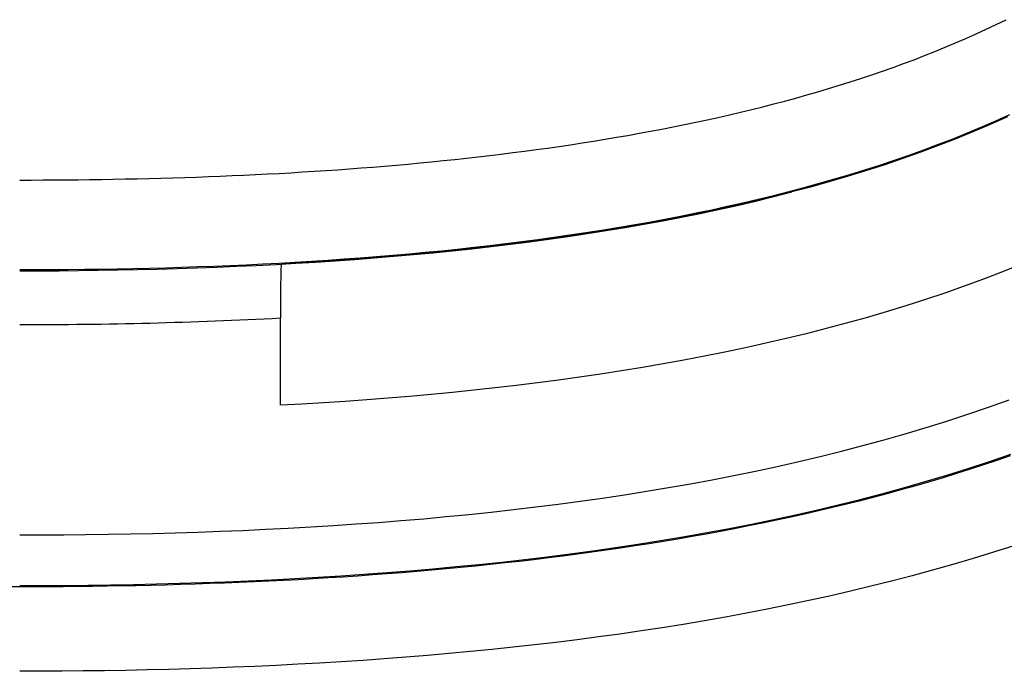
# Model space of a CAD drawing. Extents: x 1089 to 2289, y 543 to 1153.
# Drawn here: x 1780 to 1785, y 775 to 779 of the extents above; entities that cross this region are included whole.
import ezdxf

# ---------------------------------------------------------------- set-up
doc = ezdxf.new("R2010")
doc.units = 0
doc.layers.get('0').update_dxf_attribs({"linetype": 'CONTINUOUS'})

msp = doc.modelspace()

# ---------------------------------------------------------------- linework, layer by layer
at = {"linetype": 'CONTINUOUS'}
for p, q in [((1785.2024, 778.8156), (1785.26, 778.843)), ((1785.26, 778.843), (1785.3172, 778.871)), ((1785.0859, 778.7628), (1785.1444, 778.7889)), ((1785.1444, 778.7889), (1785.2024, 778.8156)), ((1784.9679, 778.7123), (1785.0271, 778.7373)), ((1785.0271, 778.7373), (1785.0859, 778.7628)), ((1784.8485, 778.6642), (1784.9083, 778.688)), ((1784.9083, 778.688), (1784.9679, 778.7123)), ((1784.6669, 778.5963), (1784.7277, 778.6184)), ((1784.7277, 778.6184), (1784.7882, 778.641)), ((1784.7882, 778.641), (1784.8485, 778.6642)), ((1784.5443, 778.5537), (1784.6057, 778.5747)), ((1784.6057, 778.5747), (1784.6669, 778.5963)), ((1784.3585, 778.4936), (1784.4207, 778.5131)), ((1784.4207, 778.5131), (1784.4826, 778.5331)), ((1784.4826, 778.5331), (1784.5443, 778.5537)), ((1784.1707, 778.4379), (1784.2335, 778.456)), ((1784.2335, 778.456), (1784.2962, 778.4746)), ((1784.2962, 778.4746), (1784.3585, 778.4936)), ((1783.981, 778.3864), (1784.0444, 778.4031)), ((1784.0444, 778.4031), (1784.1076, 778.4203)), ((1784.1076, 778.4203), (1784.1707, 778.4379)), ((1783.7256, 778.3238), (1783.7897, 778.3388)), ((1783.7897, 778.3388), (1783.8537, 778.3543)), ((1783.8537, 778.3543), (1783.9174, 778.3701)), ((1783.9174, 778.3701), (1783.981, 778.3864)), ((1783.4675, 778.2677), (1783.5323, 778.2811)), ((1783.5323, 778.2811), (1783.5969, 778.295)), ((1783.5969, 778.295), (1783.6613, 778.3092)), ((1783.6613, 778.3092), (1783.7256, 778.3238)), ((1785.1771, 778.2541), (1785.2586, 778.2896)), ((1785.3251, 778.3119), (1785.2259, 778.2676)), ((1785.2586, 778.2896), (1785.3394, 778.3261)), ((1783.1414, 778.2057), (1783.207, 778.2174)), ((1783.207, 778.2174), (1783.2724, 778.2294)), ((1783.2724, 778.2294), (1783.3375, 778.2418)), ((1783.3375, 778.2418), (1783.4026, 778.2545)), ((1783.4026, 778.2545), (1783.4675, 778.2677)), ((1785.0122, 778.1864), (1785.095, 778.2197)), ((1785.1258, 778.225), (1785.0247, 778.184)), ((1785.095, 778.2197), (1785.1771, 778.2541)), ((1785.2259, 778.2676), (1785.1258, 778.225)), ((1782.812, 778.1521), (1782.8782, 778.1622)), ((1782.8782, 778.1622), (1782.9442, 778.1726)), ((1782.9442, 778.1726), (1783.0101, 778.1833)), ((1783.0101, 778.1833), (1783.0758, 778.1944)), ((1783.0758, 778.1944), (1783.1414, 778.2057)), ((1785.0247, 778.184), (1784.9229, 778.1445)), ((1784.929, 778.1541), (1785.0122, 778.1864)), ((1782.4131, 778.0979), (1782.4798, 778.1062)), ((1782.4798, 778.1062), (1782.5465, 778.1148)), ((1782.5465, 778.1148), (1782.613, 778.1237)), ((1782.613, 778.1237), (1782.6795, 778.1329)), ((1782.6795, 778.1329), (1782.7458, 778.1424)), ((1782.7458, 778.1424), (1782.812, 778.1521)), ((1784.8205, 778.1066), (1784.7172, 778.0701)), ((1784.7607, 778.0925), (1784.8451, 778.1228)), ((1784.9229, 778.1445), (1784.8205, 778.1066)), ((1784.8451, 778.1228), (1784.929, 778.1541)), ((1781.9437, 778.047), (1782.011, 778.0535)), ((1782.011, 778.0535), (1782.0782, 778.0603)), ((1782.0782, 778.0603), (1782.1453, 778.0672)), ((1782.1453, 778.0672), (1782.2124, 778.0745)), ((1782.2124, 778.0745), (1782.2794, 778.082)), ((1782.2794, 778.082), (1782.3463, 778.0898)), ((1782.3463, 778.0898), (1782.4131, 778.0979)), ((1784.5904, 778.0348), (1784.6757, 778.0632)), ((1784.7172, 778.0701), (1784.6133, 778.0351)), ((1784.6757, 778.0632), (1784.7607, 778.0925)), ((1781.1345, 777.9872), (1781.2021, 777.991)), ((1781.2021, 777.991), (1781.2696, 777.995)), ((1781.2696, 777.995), (1781.337, 777.9992)), ((1781.337, 777.9992), (1781.4044, 778.0036)), ((1781.4044, 778.0036), (1781.4719, 778.0082)), ((1781.4719, 778.0082), (1781.5393, 778.0131)), ((1781.5393, 778.0131), (1781.6067, 778.0182)), ((1781.6067, 778.0182), (1781.6742, 778.0234)), ((1781.6742, 778.0234), (1781.7416, 778.029)), ((1781.7416, 778.029), (1781.809, 778.0348)), ((1781.809, 778.0348), (1781.8764, 778.0408)), ((1781.8764, 778.0408), (1781.9437, 778.047)), ((1784.5088, 778.0015), (1784.4038, 777.9692)), ((1784.4182, 777.9807), (1784.5045, 778.0073)), ((1784.5045, 778.0073), (1784.5904, 778.0348)), ((1784.6133, 778.0351), (1784.5088, 778.0015)), ((1779.6417, 777.9488), (1779.7083, 777.9488)), ((1779.7083, 777.9488), (1779.7749, 777.949)), ((1779.7749, 777.949), (1779.8418, 777.9494)), ((1779.8418, 777.9494), (1779.909, 777.9498)), ((1779.909, 777.9498), (1779.9763, 777.9505)), ((1779.9763, 777.9505), (1780.044, 777.9513)), ((1780.044, 777.9513), (1780.112, 777.9523)), ((1780.112, 777.9523), (1780.1801, 777.9534)), ((1780.1801, 777.9534), (1780.2485, 777.9547)), ((1780.2485, 777.9547), (1780.317, 777.9561)), ((1780.317, 777.9561), (1780.3856, 777.9578)), ((1780.3856, 777.9578), (1780.4542, 777.9596)), ((1780.4542, 777.9596), (1780.5229, 777.9615)), ((1780.5229, 777.9615), (1780.5914, 777.9636)), ((1780.5914, 777.9636), (1780.6598, 777.9659)), ((1780.6598, 777.9659), (1780.728, 777.9684)), ((1780.728, 777.9684), (1780.796, 777.9711)), ((1780.796, 777.9711), (1780.864, 777.9739)), ((1780.864, 777.9739), (1780.9317, 777.977)), ((1780.9317, 777.977), (1780.9994, 777.9802)), ((1780.9994, 777.9802), (1781.067, 777.9836)), ((1781.067, 777.9836), (1781.1345, 777.9872)), ((1784.2982, 777.9382), (1784.1921, 777.9085)), ((1784.2442, 777.9301), (1784.3314, 777.955)), ((1784.4038, 777.9692), (1784.2982, 777.9382)), ((1784.3314, 777.955), (1784.4182, 777.9807)), ((1784.0855, 777.88), (1783.9724, 777.8512)), ((1783.9804, 777.8604), (1784.0687, 777.8828)), ((1783.9809, 777.8533), (1784.0855, 777.88)), ((1784.0687, 777.8828), (1784.1566, 777.906)), ((1784.1921, 777.9085), (1784.0855, 777.88)), ((1784.1566, 777.906), (1784.2442, 777.9301)), ((1783.8588, 777.8237), (1783.7447, 777.7974)), ((1783.7699, 777.8031), (1783.8757, 777.8277)), ((1783.8028, 777.8178), (1783.8917, 777.8387)), ((1783.9724, 777.8512), (1783.8588, 777.8237)), ((1783.8757, 777.8277), (1783.9809, 777.8533)), ((1783.8917, 777.8387), (1783.9804, 777.8604)), ((1783.63, 777.7723), (1783.5149, 777.7483)), ((1783.5341, 777.7594), (1783.6239, 777.7781)), ((1783.5568, 777.757), (1783.6636, 777.7796)), ((1783.6239, 777.7781), (1783.7135, 777.7976)), ((1783.7447, 777.7974), (1783.63, 777.7723)), ((1783.6636, 777.7796), (1783.7699, 777.8031)), ((1783.7135, 777.7976), (1783.8028, 777.8178)), ((1783.2336, 777.6948), (1783.3418, 777.7146)), ((1783.2632, 777.7072), (1783.3538, 777.7239)), ((1783.3994, 777.7255), (1783.2833, 777.7037)), ((1783.3418, 777.7146), (1783.4495, 777.7353)), ((1783.3538, 777.7239), (1783.4441, 777.7413)), ((1783.5149, 777.7483), (1783.3994, 777.7255)), ((1783.4441, 777.7413), (1783.5341, 777.7594)), ((1783.4495, 777.7353), (1783.5568, 777.757)), ((1782.8989, 777.6464), (1782.9903, 777.6607)), ((1782.9065, 777.6406), (1783.0159, 777.6578)), ((1783.0501, 777.6633), (1782.9329, 777.6447)), ((1782.9903, 777.6607), (1783.0815, 777.6756)), ((1783.0159, 777.6578), (1783.125, 777.6759)), ((1783.167, 777.683), (1783.0501, 777.6633)), ((1783.0815, 777.6756), (1783.1724, 777.6911)), ((1783.125, 777.6759), (1783.2336, 777.6948)), ((1783.2833, 777.7037), (1783.167, 777.683)), ((1783.1724, 777.6911), (1783.2632, 777.7072)), ((1782.4395, 777.5834), (1782.5318, 777.5949)), ((1782.5794, 777.5942), (1782.4609, 777.5792)), ((1782.5318, 777.5949), (1782.6239, 777.607)), ((1782.5761, 777.5938), (1782.6865, 777.6086)), ((1782.6975, 777.6101), (1782.5794, 777.5942)), ((1782.6239, 777.607), (1782.7157, 777.6196)), ((1782.6865, 777.6086), (1782.7967, 777.6242)), ((1782.8154, 777.6269), (1782.6975, 777.6101)), ((1782.7157, 777.6196), (1782.8074, 777.6327)), ((1782.7967, 777.6242), (1782.9065, 777.6406)), ((1782.8074, 777.6327), (1782.8989, 777.6464)), ((1782.9329, 777.6447), (1782.8154, 777.6269)), ((1781.9755, 777.5333), (1782.0687, 777.5423)), ((1782.1041, 777.539), (1781.9849, 777.5273)), ((1782.0193, 777.5306), (1782.1312, 777.5418)), ((1782.0687, 777.5423), (1782.1616, 777.5519)), ((1782.2233, 777.5516), (1782.1041, 777.539)), ((1782.1312, 777.5418), (1782.2429, 777.5537)), ((1782.1616, 777.5519), (1782.2545, 777.5619)), ((1782.3422, 777.565), (1782.2233, 777.5516)), ((1782.2429, 777.5537), (1782.3542, 777.5664)), ((1782.2545, 777.5619), (1782.3471, 777.5724)), ((1782.4609, 777.5792), (1782.3422, 777.565)), ((1782.3471, 777.5724), (1782.4395, 777.5834)), ((1782.3542, 777.5664), (1782.4653, 777.5797)), ((1782.4653, 777.5797), (1782.5761, 777.5938)), ((1781.2276, 777.4764), (1781.3211, 777.4821)), ((1781.3211, 777.4821), (1781.4147, 777.4881)), ((1781.3436, 777.4767), (1781.4567, 777.4841)), ((1781.5064, 777.4875), (1781.3866, 777.4794)), ((1781.4147, 777.4881), (1781.5083, 777.4946)), ((1781.4567, 777.4841), (1781.5695, 777.4922)), ((1781.6262, 777.4964), (1781.5064, 777.4875)), ((1781.5083, 777.4946), (1781.6018, 777.5014)), ((1781.5695, 777.4922), (1781.6823, 777.5008)), ((1781.6018, 777.5014), (1781.6953, 777.5087)), ((1781.7459, 777.506), (1781.6262, 777.4964)), ((1781.6823, 777.5008), (1781.7949, 777.5101)), ((1781.6953, 777.5087), (1781.7888, 777.5165)), ((1781.8654, 777.5162), (1781.7459, 777.506)), ((1781.7888, 777.5165), (1781.8822, 777.5246)), ((1781.7949, 777.5101), (1781.9072, 777.5201)), ((1781.9849, 777.5273), (1781.8654, 777.5162)), ((1781.8822, 777.5246), (1781.9755, 777.5333)), ((1781.9072, 777.5201), (1782.0193, 777.5306)), ((1779.6417, 777.4331), (1779.7349, 777.4333)), ((1779.6417, 777.4263), (1779.7551, 777.4265)), ((1779.7349, 777.4333), (1779.828, 777.4336)), ((1779.7551, 777.4265), (1779.8681, 777.4271)), ((1779.828, 777.4336), (1779.9209, 777.4343)), ((1779.8681, 777.4271), (1779.981, 777.4281)), ((1779.9209, 777.4343), (1780.0139, 777.4353)), ((1779.981, 777.4281), (1780.0939, 777.4295)), ((1780.0139, 777.4353), (1780.1068, 777.4365)), ((1780.0939, 777.4295), (1780.2069, 777.4314)), ((1780.1068, 777.4365), (1780.1999, 777.4381)), ((1780.1999, 777.4381), (1780.2929, 777.4399)), ((1780.2069, 777.4314), (1780.3202, 777.4337)), ((1780.2929, 777.4399), (1780.3861, 777.442)), ((1780.3202, 777.4337), (1780.4337, 777.4365)), ((1780.3861, 777.442), (1780.4794, 777.4445)), ((1780.4337, 777.4365), (1780.5474, 777.4397)), ((1780.4794, 777.4445), (1780.5728, 777.4473)), ((1780.5474, 777.4397), (1780.6613, 777.4435)), ((1780.5728, 777.4473), (1780.6662, 777.4504)), ((1780.6613, 777.4435), (1780.7752, 777.4477)), ((1780.6662, 777.4504), (1780.7597, 777.4538)), ((1780.7597, 777.4538), (1780.8533, 777.4576)), ((1780.7752, 777.4477), (1780.8892, 777.4524)), ((1780.8533, 777.4576), (1780.9469, 777.4618)), ((1780.8892, 777.4524), (1781.0031, 777.4576)), ((1780.9469, 777.4618), (1781.0404, 777.4663)), ((1781.0031, 777.4576), (1781.1168, 777.4635)), ((1781.0404, 777.4663), (1781.134, 777.4712)), ((1781.1168, 777.4635), (1781.2303, 777.4698)), ((1781.134, 777.4712), (1781.2276, 777.4764)), ((1781.2668, 777.4718), (1781.1469, 777.465)), ((1781.2303, 777.4698), (1781.3436, 777.4767)), ((1781.3866, 777.4794), (1781.2668, 777.4718)), ((1785.4066, 777.464), (1785.2974, 777.4201)), ((1785.1874, 777.3779), (1785.0766, 777.3373)), ((1785.2974, 777.4201), (1785.1874, 777.3779)), ((1785.0766, 777.3373), (1784.9652, 777.2982)), ((1784.853, 777.2606), (1784.7402, 777.2245)), ((1784.9652, 777.2982), (1784.853, 777.2606)), ((1784.7402, 777.2245), (1784.6268, 777.1898)), ((1781.1417, 776.6531), (1781.1417, 777.1554)), ((1784.5128, 777.1565), (1784.3982, 777.1246)), ((1784.6268, 777.1898), (1784.5128, 777.1565)), ((1784.2831, 777.0939), (1784.1674, 777.0645)), ((1784.3982, 777.1246), (1784.2831, 777.0939)), ((1784.0513, 777.0364), (1783.9346, 777.0094)), ((1784.1674, 777.0645), (1784.0513, 777.0364)), ((1783.8174, 776.9836), (1783.6997, 776.9589)), ((1783.9346, 777.0094), (1783.8174, 776.9836)), ((1783.5816, 776.9353), (1783.463, 776.9127)), ((1783.6997, 776.9589), (1783.5816, 776.9353)), ((1783.2245, 776.8707), (1783.1046, 776.8512)), ((1783.344, 776.8912), (1783.2245, 776.8707)), ((1783.463, 776.9127), (1783.344, 776.8912)), ((1782.8636, 776.8149), (1782.7425, 776.7982)), ((1782.9843, 776.8326), (1782.8636, 776.8149)), ((1783.1046, 776.8512), (1782.9843, 776.8326)), ((1782.3772, 776.7531), (1782.2547, 776.7398)), ((1782.4993, 776.7673), (1782.3772, 776.7531)), ((1782.6211, 776.7823), (1782.4993, 776.7673)), ((1782.7425, 776.7982), (1782.6211, 776.7823)), ((1781.7621, 776.6941), (1781.6383, 776.6845)), ((1781.8856, 776.7044), (1781.7621, 776.6941)), ((1782.0089, 776.7154), (1781.8856, 776.7044)), ((1782.132, 776.7272), (1782.0089, 776.7154)), ((1782.2547, 776.7398), (1782.132, 776.7272)), ((1781.266, 776.6599), (1781.1417, 776.6531)), ((1781.3903, 776.6675), (1781.266, 776.6599)), ((1781.5144, 776.6756), (1781.3903, 776.6675)), ((1781.6383, 776.6845), (1781.5144, 776.6756)), ((1785.097, 776.6015), (1785.216, 776.6422)), ((1785.216, 776.6422), (1785.3344, 776.6846)), ((1784.9774, 776.5624), (1785.097, 776.6015)), ((1784.7364, 776.4887), (1784.8572, 776.5248)), ((1784.8572, 776.5248), (1784.9774, 776.5624)), ((1784.6151, 776.4541), (1784.7364, 776.4887)), ((1784.3708, 776.3891), (1784.4932, 776.4209)), ((1784.4932, 776.4209), (1784.6151, 776.4541)), ((1784.1245, 776.3294), (1784.2479, 776.3586)), ((1784.2479, 776.3586), (1784.3708, 776.3891)), ((1785.2223, 776.3296), (1785.3445, 776.3714)), ((1785.3416, 776.3626), (1785.265, 776.3362)), ((1783.8764, 776.2748), (1784.0007, 776.3015)), ((1784.0007, 776.3015), (1784.1245, 776.3294)), ((1785.0995, 776.2895), (1785.2223, 776.3296)), ((1785.188, 776.3105), (1785.1106, 776.2853)), ((1785.265, 776.3362), (1785.188, 776.3105)), ((1783.6265, 776.2249), (1783.7517, 776.2493)), ((1783.7517, 776.2493), (1783.8764, 776.2748)), ((1784.8523, 776.2139), (1784.9761, 776.2509)), ((1784.9547, 776.2366), (1784.8762, 776.2132)), ((1785.0328, 776.2606), (1784.9547, 776.2366)), ((1784.9761, 776.2509), (1785.0995, 776.2895)), ((1785.1106, 776.2853), (1785.0328, 776.2606)), ((1783.2486, 776.1585), (1783.375, 776.1796)), ((1783.375, 776.1796), (1783.501, 776.2017)), ((1783.501, 776.2017), (1783.6265, 776.2249)), ((1784.6029, 776.1442), (1784.7278, 776.1783)), ((1784.7973, 776.1902), (1784.7182, 776.1679)), ((1784.7278, 776.1783), (1784.8523, 776.2139)), ((1784.8762, 776.2132), (1784.7973, 776.1902)), ((1782.9948, 776.1195), (1783.1219, 776.1385)), ((1783.1219, 776.1385), (1783.2486, 776.1585)), ((1784.4775, 776.1115), (1784.6029, 776.1442)), ((1784.5591, 776.1249), (1784.4793, 776.1043)), ((1784.6388, 776.1461), (1784.5591, 776.1249)), ((1784.7182, 776.1679), (1784.6388, 776.1461)), ((1782.4829, 776.053), (1782.6114, 776.0682)), ((1782.6114, 776.0682), (1782.7395, 776.0844)), ((1782.7395, 776.0844), (1782.8673, 776.1014)), ((1782.8673, 776.1014), (1782.9948, 776.1195)), ((1784.2253, 776.0502), (1784.3516, 776.0802)), ((1784.3192, 776.0647), (1784.2389, 776.0457)), ((1784.3993, 776.0842), (1784.3192, 776.0647)), ((1784.3516, 776.0802), (1784.4775, 776.1115)), ((1784.4793, 776.1043), (1784.3993, 776.0842)), ((1781.9665, 776.0007), (1782.0959, 776.0126)), ((1782.0959, 776.0126), (1782.2252, 776.0252)), ((1782.2252, 776.0252), (1782.3542, 776.0387)), ((1782.3542, 776.0387), (1782.4829, 776.053)), ((1783.9712, 775.9941), (1784.0985, 776.0215)), ((1784.078, 776.0094), (1783.9973, 775.992)), ((1784.1585, 776.0273), (1784.078, 776.0094)), ((1784.0985, 776.0215), (1784.2253, 776.0502)), ((1784.2389, 776.0457), (1784.1585, 776.0273)), ((1781.1863, 775.9461), (1781.3165, 775.9534)), ((1781.3165, 775.9534), (1781.4467, 775.9613)), ((1781.4467, 775.9613), (1781.5769, 775.9701)), ((1781.5769, 775.9701), (1781.7069, 775.9795)), ((1781.7069, 775.9795), (1781.8368, 775.9897)), ((1781.8368, 775.9897), (1781.9665, 776.0007)), ((1783.7154, 775.9428), (1783.8435, 775.9679)), ((1783.8357, 775.9587), (1783.7547, 775.9428)), ((1783.9166, 775.9751), (1783.8357, 775.9587)), ((1783.8435, 775.9679), (1783.9712, 775.9941)), ((1783.9973, 775.992), (1783.9166, 775.9751)), ((1779.6417, 775.9072), (1779.768, 775.9074)), ((1779.768, 775.9074), (1779.8948, 775.9081)), ((1779.8948, 775.9081), (1780.0223, 775.9093)), ((1780.0223, 775.9093), (1780.1503, 775.9111)), ((1780.1503, 775.9111), (1780.2787, 775.9133)), ((1780.2787, 775.9133), (1780.4076, 775.9162)), ((1780.4076, 775.9162), (1780.5368, 775.9196)), ((1780.5368, 775.9196), (1780.6663, 775.9236)), ((1780.6663, 775.9236), (1780.7961, 775.9283)), ((1780.7961, 775.9283), (1780.926, 775.9336)), ((1780.926, 775.9336), (1781.0561, 775.9395)), ((1781.0561, 775.9395), (1781.1863, 775.9461)), ((1783.3288, 775.8746), (1783.458, 775.8962)), ((1783.5105, 775.8977), (1783.4287, 775.8836)), ((1783.458, 775.8962), (1783.5868, 775.919)), ((1783.5921, 775.9123), (1783.5105, 775.8977)), ((1783.5868, 775.919), (1783.7154, 775.9428)), ((1783.6735, 775.9273), (1783.5921, 775.9123)), ((1783.7547, 775.9428), (1783.6735, 775.9273)), ((1783.0693, 775.8345), (1783.1992, 775.854)), ((1783.1822, 775.8438), (1783.0996, 775.8313)), ((1783.2645, 775.8566), (1783.1822, 775.8438)), ((1783.1992, 775.854), (1783.3288, 775.8746)), ((1783.3468, 775.8699), (1783.2645, 775.8566)), ((1783.4287, 775.8836), (1783.3468, 775.8699)), ((1785.3615, 775.8446), (1785.2453, 775.8075)), ((1782.5466, 775.7662), (1782.6777, 775.7819)), ((1782.6777, 775.7819), (1782.8086, 775.7984)), ((1782.7677, 775.7855), (1782.6842, 775.775)), ((1782.8509, 775.7964), (1782.7677, 775.7855)), ((1782.8086, 775.7984), (1782.9391, 775.816)), ((1782.934, 775.8076), (1782.8509, 775.7964)), ((1783.0169, 775.8193), (1782.934, 775.8076)), ((1782.9391, 775.816), (1783.0693, 775.8345)), ((1783.0996, 775.8313), (1783.0169, 775.8193)), ((1785.2453, 775.8075), (1785.1287, 775.7717)), ((1782.0197, 775.7125), (1782.1518, 775.7247)), ((1782.1518, 775.7247), (1782.2836, 775.7376)), ((1782.2648, 775.7281), (1782.1805, 775.7198)), ((1782.349, 775.7368), (1782.2648, 775.7281)), ((1782.2836, 775.7376), (1782.4152, 775.7515)), ((1782.433, 775.7458), (1782.349, 775.7368)), ((1782.4152, 775.7515), (1782.5466, 775.7662)), ((1782.5169, 775.7551), (1782.433, 775.7458)), ((1782.6007, 775.7649), (1782.5169, 775.7551)), ((1782.6842, 775.775), (1782.6007, 775.7649)), ((1785.0118, 775.7373), (1784.8944, 775.7041)), ((1785.1287, 775.7717), (1785.0118, 775.7373)), ((1781.3568, 775.6638), (1781.4896, 775.672)), ((1781.4896, 775.672), (1781.6224, 775.681)), ((1781.5871, 775.6709), (1781.5019, 775.6652)), ((1781.6721, 775.6769), (1781.5871, 775.6709)), ((1781.6224, 775.681), (1781.755, 775.6907)), ((1781.7571, 775.6832), (1781.6721, 775.6769)), ((1781.755, 775.6907), (1781.8874, 775.7012)), ((1781.842, 775.6899), (1781.7571, 775.6832)), ((1781.9268, 775.6968), (1781.842, 775.6899)), ((1781.8874, 775.7012), (1782.0197, 775.7125)), ((1782.0115, 775.7042), (1781.9268, 775.6968)), ((1782.096, 775.7118), (1782.0115, 775.7042)), ((1782.1805, 775.7198), (1782.096, 775.7118)), ((1784.7767, 775.6721), (1784.6586, 775.6413)), ((1784.8944, 775.7041), (1784.7767, 775.6721)), ((1779.6417, 775.616), (1779.7721, 775.6163)), ((1779.7721, 775.6163), (1779.9027, 775.617)), ((1779.9027, 775.617), (1780.0336, 775.6183)), ((1780.0336, 775.6183), (1780.1648, 775.6201)), ((1780.1446, 775.6122), (1780.0606, 775.611)), ((1780.2287, 775.6135), (1780.1446, 775.6122)), ((1780.1648, 775.6201), (1780.2964, 775.6225)), ((1780.3129, 775.6152), (1780.2287, 775.6135)), ((1780.2964, 775.6225), (1780.4283, 775.6254)), ((1780.3972, 775.617), (1780.3129, 775.6152)), ((1780.4816, 775.6191), (1780.3972, 775.617)), ((1780.4283, 775.6254), (1780.5604, 775.629)), ((1780.5661, 775.6215), (1780.4816, 775.6191)), ((1780.5604, 775.629), (1780.6929, 775.6331)), ((1780.6508, 775.6241), (1780.5661, 775.6215)), ((1780.7355, 775.6269), (1780.6508, 775.6241)), ((1780.6929, 775.6331), (1780.8255, 775.6379)), ((1780.8204, 775.6301), (1780.7355, 775.6269)), ((1780.9054, 775.6335), (1780.8204, 775.6301)), ((1780.8255, 775.6379), (1780.9582, 775.6434)), ((1780.9904, 775.6371), (1780.9054, 775.6335)), ((1780.9582, 775.6434), (1781.0911, 775.6495)), ((1781.0756, 775.6411), (1780.9904, 775.6371)), ((1781.1608, 775.6453), (1781.0756, 775.6411)), ((1781.0911, 775.6495), (1781.224, 775.6563)), ((1781.2461, 775.6498), (1781.1608, 775.6453)), ((1781.224, 775.6563), (1781.3568, 775.6638)), ((1781.3314, 775.6546), (1781.2461, 775.6498)), ((1781.4166, 775.6597), (1781.3314, 775.6546)), ((1781.5019, 775.6652), (1781.4166, 775.6597)), ((1784.5402, 775.6117), (1784.4214, 775.5832)), ((1784.6586, 775.6413), (1784.5402, 775.6117)), ((1779.6417, 775.6084), (1779.5434, 775.6085)), ((1779.7254, 775.6085), (1779.6417, 775.6084)), ((1779.8091, 775.6088), (1779.7254, 775.6085)), ((1779.8928, 775.6093), (1779.8091, 775.6088)), ((1779.9767, 775.61), (1779.8928, 775.6093)), ((1780.0606, 775.611), (1779.9767, 775.61)), ((1784.3023, 775.5558), (1784.1829, 775.5295)), ((1784.4214, 775.5832), (1784.3023, 775.5558)), ((1784.0632, 775.5043), (1783.9432, 775.48)), ((1784.1829, 775.5295), (1784.0632, 775.5043)), ((1783.8229, 775.4568), (1783.7022, 775.4346)), ((1783.9432, 775.48), (1783.8229, 775.4568)), ((1783.4601, 775.3929), (1783.3386, 775.3734)), ((1783.5813, 775.4133), (1783.4601, 775.3929)), ((1783.7022, 775.4346), (1783.5813, 775.4133)), ((1783.0949, 775.3372), (1782.9726, 775.3203)), ((1783.2169, 775.3549), (1783.0949, 775.3372)), ((1783.3386, 775.3734), (1783.2169, 775.3549)), ((1782.6046, 775.2746), (1782.4815, 775.2609)), ((1782.7275, 775.289), (1782.6046, 775.2746)), ((1782.8502, 775.3043), (1782.7275, 775.289)), ((1782.9726, 775.3203), (1782.8502, 775.3043)), ((1782.1114, 775.2244), (1781.9876, 775.2136)), ((1782.2349, 775.2358), (1782.1114, 775.2244)), ((1782.3583, 775.248), (1782.2349, 775.2358)), ((1782.4815, 775.2609), (1782.3583, 775.248)), ((1781.2431, 775.1629), (1781.1188, 775.1566)), ((1781.3673, 775.1698), (1781.2431, 775.1629)), ((1781.4915, 775.1773), (1781.3673, 775.1698)), ((1781.6157, 775.1854), (1781.4915, 775.1773)), ((1781.7398, 775.1941), (1781.6157, 775.1854)), ((1781.8638, 775.2035), (1781.7398, 775.1941)), ((1781.9876, 775.2136), (1781.8638, 775.2035)), ((1779.7634, 775.123), (1779.6417, 775.1228)), ((1779.8853, 775.1236), (1779.7634, 775.123)), ((1780.0075, 775.1247), (1779.8853, 775.1236)), ((1780.1301, 775.1262), (1780.0075, 775.1247)), ((1780.2529, 775.1283), (1780.1301, 775.1262)), ((1780.3759, 775.1307), (1780.2529, 775.1283)), ((1780.4993, 775.1337), (1780.3759, 775.1307)), ((1780.6228, 775.1372), (1780.4993, 775.1337)), ((1780.7466, 775.1412), (1780.6228, 775.1372)), ((1780.8706, 775.1458), (1780.7466, 775.1412)), ((1780.9947, 775.1509), (1780.8706, 775.1458)), ((1781.1188, 775.1566), (1780.9947, 775.1509))]:
    msp.add_line(p, q, dxfattribs=at)
for centre, radius, start, end in [((1786.6664, 777.239), 5.5247, 177.6558, 180.8667), ((1779.6878, 804.9125), 27.7952, 269.90503, 272.99844)]:
    msp.add_arc(centre, radius, start, end, dxfattribs=at)

doc.saveas('drawing.dxf')
